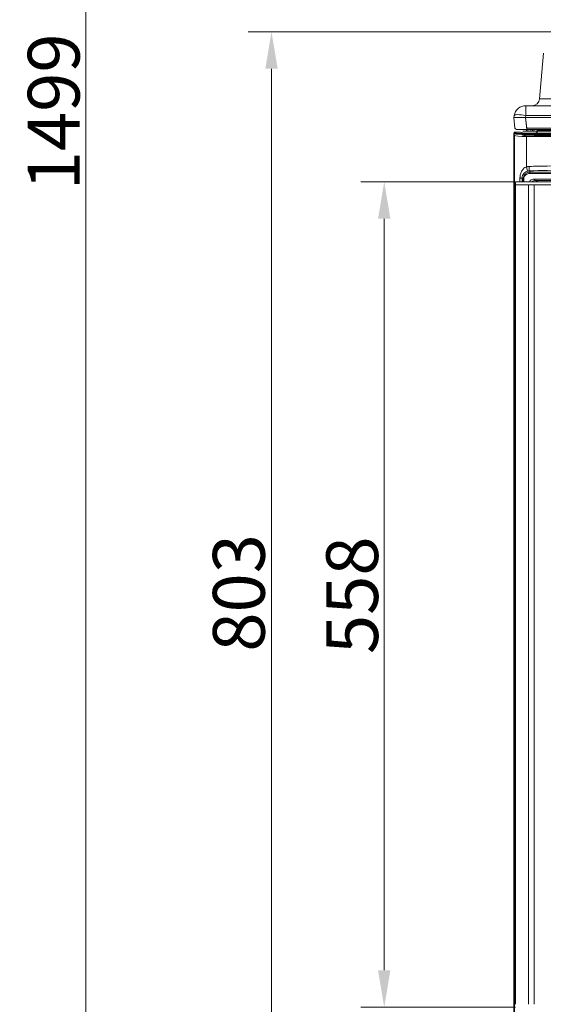
# Model space of a CAD drawing. Extents: x -6810 to -4365, y -1547 to 1576.
# Drawn here: x -6810 to -6456, y -79 to 587 of the extents above; entities that cross this region are included whole.
import ezdxf

# ---------------------------------------------------------------- set-up
doc = ezdxf.new("R2010")
doc.units = 0
doc.header["$LTSCALE"] = 5
doc.layers.add('Bemaßungen(Brunner)', color=7, linetype='Continuous', lineweight=25)
doc.layers.add('SLD-0', color=7, linetype='Continuous')
doc.styles.add('Brunner 2014', font='arial.ttf', dxfattribs={"height": 35})
doc.dimstyles.new('Brunner 2014', dxfattribs={"dimscale": 5, "dimtxt": 35, "dimasz": 5, "dimexe": 3.175, "dimexo": 0, "dimgap": 0.762, "dimtad": 1, "dimdec": 0, "dimrnd": 1e-08, "dimtxsty": 'Brunner 2014', "dimcen": 0.09, "dimdle": 10, "dimclrd": 7, "dimclre": 7, "dimclrt": 7, "dimadec": 1, "dimazin": 2, "dimtfac": 0.666667, "dimtdec": 0, "dimtmove": 0, "dimatfit": 3, "dimldrblk": 'Filled-1', "dimfxl": 1, "dimtolj": 1, "dimlwd": 5, "dimlwe": 5, "dimarcsym": 0})

# ---------------------------------------------------------------- blocks, each defined once
blk = doc.blocks.new('*D169')
at = {"layer": 'Defpoints', "color": 0, "lineweight": 5, "transparency": 16777216}
for p in [(-6440.14, 578.82), (-6639.9, -224.68), (-6450.18, -224.68)]:
    blk.add_point(p, dxfattribs=at)
at = {"layer": 'SLD-0', "color": 7, "linetype": 'Continuous', "lineweight": 5, "transparency": 16777216}
for p, q in [((-6440.14, 578.82), (-6655.78, 578.82)), ((-6639.9, 553.82), (-6639.9, -199.68)), ((-6450.18, -224.68), (-6655.78, -224.68))]:
    blk.add_line(p, q, dxfattribs=at)
at = {"layer": 'SLD-0', "color": 7, "lineweight": 5, "transparency": 16777216}
for points in [[(-6644.07, 553.82), (-6635.74, 553.82), (-6639.9, 578.82)], [(-6644.07, -199.68), (-6635.74, -199.68), (-6639.9, -224.68)]]:
    blk.add_solid(points, dxfattribs=at)
at = {"layer": 'SLD-0', "color": 7, "lineweight": 5, "transparency": 16777216, "insert": (-6679.48, 199.47), "char_height": 35, "attachment_point": 2, "rotation": 90, "style": 'Brunner 2014'}
blk.add_mtext('\\A1;803', dxfattribs=at)
blk = doc.blocks.new('Filled-1')
at = {"color": 0}
for p, q in [((0, 0), (-1, 0.167)), ((-1, 0.167), (-1, -0.167)), ((-1, 0), (0, 0)), ((-1, -0.167), (0, 0))]:
    blk.add_line(p, q, dxfattribs=at)
at = {"color": 0, "flags": 128}
blk.add_lwpolyline([(-1, -0.167), (0, 0), (-1, 0.167), (-1, -0.167)], dxfattribs=at)
at = {"color": 0}
blk.add_solid([(-1, -0.167), (0, 0), (-1, 0.167), (-1, -0.167)], dxfattribs=at)
blk = doc.blocks.new('*D202')
at = {"layer": 'Bemaßungen(Brunner)', "color": 7, "linetype": 'Continuous', "lineweight": 5, "transparency": 16777216}
for p, q in [((-6456.3, 1273.99), (-6781.29, 1273.99)), ((-6765.41, -199.68), (-6765.41, 1248.99)), ((-6450.18, -224.68), (-6781.29, -224.68))]:
    blk.add_line(p, q, dxfattribs=at)
at = {"layer": 'Bemaßungen(Brunner)', "color": 7, "lineweight": 5, "transparency": 16777216}
for points in [[(-6769.58, 1248.99), (-6761.24, 1248.99), (-6765.41, 1273.99)], [(-6769.58, -199.68), (-6761.24, -199.68), (-6765.41, -224.68)]]:
    blk.add_solid(points, dxfattribs=at)
at = {"layer": 'Defpoints', "color": 0, "lineweight": 5, "transparency": 16777216}
for p in [(-6765.41, 1273.99), (-6456.3, 1273.99), (-6450.18, -224.68)]:
    blk.add_point(p, dxfattribs=at)
at = {"layer": 'Bemaßungen(Brunner)', "color": 1, "lineweight": 5, "transparency": 16777216, "insert": (-6787.09, 524.66), "char_height": 35, "attachment_point": 5, "rotation": 90, "style": 'Brunner 2014'}
blk.add_mtext('\\A1;1499', dxfattribs=at)
blk = doc.blocks.new('*D249')
at = {"color": 7, "linetype": 'Continuous', "lineweight": 5, "transparency": 16777216}
for p, q in [((-6475.12, 477.35), (-6579.62, 477.35)), ((-6563.74, 452.35), (-6563.74, -55.65)), ((-6475.12, -80.65), (-6579.62, -80.65))]:
    blk.add_line(p, q, dxfattribs=at)
at = {"color": 7, "lineweight": 5, "transparency": 16777216}
for points in [[(-6567.91, 452.35), (-6559.58, 452.35), (-6563.74, 477.35)], [(-6567.91, -55.65), (-6559.58, -55.65), (-6563.74, -80.65)]]:
    blk.add_solid(points, dxfattribs=at)
at = {"layer": 'Defpoints', "color": 0, "lineweight": 5, "transparency": 16777216}
for p in [(-6475.12, 477.35), (-6563.74, -80.65), (-6475.12, -80.65)]:
    blk.add_point(p, dxfattribs=at)
at = {"color": 30, "transparency": 16777216, "insert": (-6585.42, 197.88), "char_height": 35, "attachment_point": 5, "rotation": 90, "style": 'Brunner 2014'}
blk.add_mtext('\\A1;558', dxfattribs=at)

msp = doc.modelspace()

# ---------------------------------------------------------------- linework, layer by layer
at = {"color": 7, "linetype": 'Continuous', "lineweight": 5}
for p, q in [((-6458.78, 533.39), (-6456.08, 564.22)), ((-6458.78, 533.39), (-6439.57, 533.39)), ((-6468.06, 522.21), (-6468.06, 528.82)), ((-6468.06, 528.82), (-6034.3, 528.82)), ((-6476.18, 520.82), (-6475.94, 522.21)), ((-6476.18, 520.82), (-6476.18, 520.82)), ((-6475.43, 513.72), (-6476.18, 520.82)), ((-6468.06, 522.21), (-6468.3, 520.82)), ((-6468.22, 520.82), (-6034.14, 520.82)), ((-6468.22, 520.82), (-6467.48, 513.72)), ((-6034.3, 522.21), (-6468.06, 522.21)), ((-6467.48, 512.82), (-6474.44, 512.82)), ((-6467.48, 513.72), (-6034.88, 513.72)), ((-6467.48, 512.82), (-6467.48, 513.72)), ((-6034.88, 512.82), (-6467.48, 512.82)), ((-6460.41, 512.82), (-6460.41, 512.22)), ((-6475.63, 509.78), (-6476.18, 510.32)), ((-6475.68, 510.82), (-6475.13, 510.28)), ((-6475.68, 510.82), (-6472.25, 510.82)), ((-6471.26, 510.78), (-6470.13, 510.37)), ((-6467.65, 509.9), (-6436.12, 509.9)), ((-6467.65, 509.41), (-6467.65, 509.9)), ((-6436.12, 509.41), (-6467.65, 509.41)), ((-6040.85, 510.23), (-6461.51, 510.23)), ((-6460.41, 512.22), (-6041.95, 512.22))]:
    msp.add_line(p, q, dxfattribs=at)
at = {"color": 7, "linetype": 'Continuous', "lineweight": 15}
for p, q in [((-6476.18, 520.82), (-6476.18, 520.82)), ((-6468.06, 522.21), (-6468.3, 520.82)), ((-6468.22, 520.82), (-6467.38, 512.82)), ((-6467.68, 511.51), (-6467.68, 512.82)), ((-6466.78, 512.82), (-6466.78, 511.51)), ((-6464.68, 512.82), (-6464.68, 511.51)), ((-6463.51, 511.51), (-6463.51, 512.82)), ((-6462.68, 512.82), (-6462.68, 511.51)), ((-6460.41, 512.82), (-6460.41, 511.55)), ((-6476.18, 509.85), (-6475.63, 508.76)), ((-6476.18, 509.85), (-6472.25, 509.85)), ((-6476.18, -108.15), (-6476.18, 509.85)), ((-6475.63, -108.14), (-6475.63, 508.76)), ((-6471.26, 509.81), (-6471.26, 509.76)), ((-6471.26, 509.76), (-6470.13, 508.94)), ((-6470.18, 511.51), (-6460.39, 511.51)), ((-6467.65, 507.96), (-6428.62, 507.96)), ((-6467.65, 507.96), (-6467.65, 487.48)), ((-6039.91, 508.57), (-6462.45, 508.57)), ((-6460.41, 511.55), (-6041.95, 511.55)), ((-6467.65, 487.48), (-6466.87, 484.58)), ((-6465.78, 487.75), (-6465.7, 484.75)), ((-6472, 479.82), (-6470.64, 479.82)), ((-6472, 477.35), (-6472, 479.82)), ((-6470.64, 479.82), (-6470.64, 477.35)), ((-6469.51, 479.08), (-6469.88, 479.08)), ((-6469.88, 477.35), (-6469.88, 479.08)), ((-6469.51, 479.08), (-6469.51, 477.35))]:
    msp.add_line(p, q, dxfattribs=at)
at = {"color": 30, "linetype": 'Continuous', "lineweight": 15}
for p, q in [((-6475.12, 475.35), (-6475.12, 477.35)), ((-6475.12, 477.35), (-6027.24, 477.35)), ((-6475.12, 475.35), (-6027.24, 475.35)), ((-6475.09, 475.35), (-6475.09, -78.65)), ((-6466.14, 475.35), (-6466.14, -78.65)), ((-6462.51, 475.35), (-6462.51, -78.65))]:
    msp.add_line(p, q, dxfattribs=at)
at = {"color": 7, "linetype": 'Continuous', "lineweight": 5, "flags": 128}
msp.add_lwpolyline([(-6468.06, 522.21), (-6469.57, 522.44), (-6471.02, 522.62), (-6472.36, 522.72), (-6473.55, 522.76), (-6474.53, 522.72), (-6475.27, 522.62), (-6475.74, 522.44), (-6475.94, 522.21)], dxfattribs=at)
at = {"color": 7, "linetype": 'Continuous', "lineweight": 15, "flags": 128}
msp.add_lwpolyline([(-6461.59, 478.24), (-6461.7, 478.27), (-6461.81, 478.33), (-6461.91, 478.43), (-6462, 478.55), (-6462.07, 478.7), (-6462.12, 478.87), (-6462.16, 479.05), (-6462.17, 479.24)], dxfattribs=at)
at = {"color": 7, "linetype": 'Continuous', "lineweight": 5}
for centre, radius, start, end in [((-6463.76, 533.82), 5, 270, 355), ((-6468.06, 520.82), 8, 90, 170), ((-6474.44, 513.82), 1, 186, 270), ((-6475.13, 509.78), 0.501, 90.1836, 179.8164)]:
    msp.add_arc(centre, radius, start, end, dxfattribs=at)
at = {"color": 7, "linetype": 'Continuous', "lineweight": 15}
for centre, radius, start, end in [((-6463.76, 533.82), 5, 270, 355), ((-6460.68, 512.75), 2, 180, 218.12128), ((-6464.59, 483.11), 0.907, 109.79957, 189.24)]:
    msp.add_arc(centre, radius, start, end, dxfattribs=at)
at = {"color": 7, "linetype": 'Continuous', "lineweight": 5}
for centre, major_axis, ratio, start_param, end_param in [((-6468.11, 520.54), (8.07, -0.28), 0.034211, 1.596147, 3.136785), ((-6471.14, 549.41), (-3.16, 28.57), 0.278271, 3.101182, 3.110798), ((-6475.68, 510.32), (0.355, -0.355), 0.997265, 2.357564, 3.925621), ((-6467.65, 509.8), (8, 0), 0.049132, 3.193953, 4.712389), ((-6467.65, 510.3), (7.5, 0), 0.052408, 3.193953, 4.712389), ((-6472.25, 510.77), (1, 0), 0.052408, 0.142615, 1.570796), ((-6465.18, 510.4), (5, 0), 0.052408, 3.284208, 5.536696)]:
    msp.add_ellipse(centre, major_axis=major_axis, ratio=ratio, start_param=start_param, end_param=end_param, dxfattribs=at)
at = {"color": 7, "linetype": 'Continuous', "lineweight": 15}
for centre, major_axis, ratio, start_param, end_param in [((-6471.14, 549.4), (-3.16, 28.57), 0.278271, 3.101182, 3.110798), ((-6467.65, 508.8), (8, 0), 0.105104, 3.193953, 4.712389), ((-6472.25, 509.75), (1, 0), 0.105104, 0.142615, 1.570796), ((-6472.25, 509.8), (1, 0), 0.052408, 0.142615, 1.570796), ((-6465.18, 509.01), (5, 0), 0.105104, 3.284208, 5.29089)]:
    msp.add_ellipse(centre, major_axis=major_axis, ratio=ratio, start_param=start_param, end_param=end_param, dxfattribs=at)
for points, knots in [([(-6462.45, 508.57), (-6462.12, 508.61), (-6461.53, 508.68), (-6460.93, 509.11), (-6460.6, 509.78), (-6460.44, 510.63), (-6460.42, 511.24), (-6460.41, 511.55)], [0, 0, 0, 0, 0.242146, 0.438285, 0.635098, 0.817381, 1, 1, 1, 1]), ([(-6472, 479.82), (-6472, 479.98), (-6471.99, 480.89), (-6471.71, 482.66), (-6470.83, 484.79), (-6469.51, 486.43), (-6468.35, 487.2), (-6467.74, 487.44), (-6467.65, 487.48)], [0, 0, 0, 0, 0.050696, 0.292087, 0.563814, 0.790876, 0.967055, 1, 1, 1, 1]), ([(-6465.78, 487.75), (-6463.78, 487.8), (-6453.67, 488.04), (-6443.57, 488.29), (-6435.47, 488.48)], [0, 0, 0, 0, 0.197893, 1, 1, 1, 1]), ([(-6466.87, 484.58), (-6467.33, 484.43), (-6467.84, 484.25), (-6468.72, 483.71), (-6469.58, 482.97), (-6470.36, 481.66), (-6470.63, 480.5), (-6470.64, 479.92), (-6470.64, 479.82)], [0, 0, 0, 0, 0.211694, 0.235729, 0.47702, 0.741679, 0.955946, 1, 1, 1, 1]), ([(-6469.88, 479.08), (-6469.99, 479.19), (-6470.25, 479.43), (-6470.5, 479.68), (-6470.64, 479.82)], [0, 0, 0, 0, 0.439301, 1, 1, 1, 1]), ([(-6469.88, 479.08), (-6469.85, 479.53), (-6469.77, 480.44), (-6469.15, 481.76), (-6468.08, 482.98), (-6466.57, 483.81), (-6465.42, 483.92), (-6464.9, 483.97)], [0, 0, 0, 0, 0.161674, 0.320545, 0.524084, 0.781089, 1, 1, 1, 1]), ([(-6465.49, 482.97), (-6465.91, 482.93), (-6466.82, 482.85), (-6468.04, 482.2), (-6468.91, 481.24), (-6469.42, 480.18), (-6469.48, 479.44), (-6469.51, 479.08)], [0, 0, 0, 0, 0.2264942, 0.4888428, 0.6913259, 0.8454666, 1, 1, 1, 1]), ([(-6435.39, 485.49), (-6437.39, 485.44), (-6447.5, 485.19), (-6457.6, 484.95), (-6465.7, 484.75)], [0, 0, 0, 0, 0.197893, 1, 1, 1, 1]), ([(-6465.7, 484.75), (-6465.62, 484.67), (-6465.35, 484.41), (-6465.08, 484.15), (-6464.9, 483.97)], [0, 0, 0, 0, 0.3074829, 1, 1, 1, 1]), ([(-6465.66, 477.35), (-6465.45, 477.62), (-6464.94, 478.31), (-6463.73, 479.05), (-6462.72, 479.17), (-6462.17, 479.24)], [0, 0, 0, 0, 0.229111, 0.574431, 1, 1, 1, 1]), ([(-6036.87, 482.97), (-6041.57, 482.96), (-6050.98, 482.94), (-6065.73, 482.97), (-6081.04, 483.01), (-6096.92, 483.05), (-6113.33, 483.08), (-6130.52, 483.11), (-6148.45, 483.14), (-6167.15, 483.16), (-6186.06, 483.18), (-6205.5, 483.19), (-6225.36, 483.2), (-6245.36, 483.2), (-6265.04, 483.2), (-6284.4, 483.19), (-6303.61, 483.18), (-6322.99, 483.17), (-6342.41, 483.15), (-6356.1, 483.14), (-6366, 483.12), (-6374.98, 483.11), (-6388.63, 483.09), (-6404.73, 483.05), (-6420.51, 483.01), (-6435.98, 482.96), (-6451.05, 482.94), (-6460.67, 482.96), (-6465.49, 482.97)], [0, 0, 0, 0, 0.038225, 0.076475, 0.1147, 0.153835, 0.192996, 0.232131, 0.274075, 0.316018, 0.358286, 0.399906, 0.444007, 0.488108, 0.530047, 0.571986, 0.61425, 0.655865, 0.699961, 0.744057, 0.748822, 0.767886, 0.806071, 0.844256, 0.882986, 0.921717, 0.960858, 1, 1, 1, 1]), ([(-6464.9, 483.97), (-6459.67, 483.96), (-6449.21, 483.94), (-6432.69, 483.95), (-6415.62, 483.99), (-6398.02, 484.04), (-6379.99, 484.09), (-6361.59, 484.13), (-6342.82, 484.15), (-6323.74, 484.17), (-6304.4, 484.18), (-6284.89, 484.19), (-6265.31, 484.2), (-6245.71, 484.2), (-6226.13, 484.19), (-6206.59, 484.19), (-6187.17, 484.18), (-6167.95, 484.16), (-6149.01, 484.14), (-6129.88, 484.11), (-6110.63, 484.07), (-6091.34, 484.01), (-6072.64, 483.97), (-6054.57, 483.94), (-6043.16, 483.96), (-6037.46, 483.97)], [0, 0, 0, 0, 0.042544, 0.085221, 0.127967, 0.170714, 0.213392, 0.255935, 0.298483, 0.341164, 0.383914, 0.426663, 0.469344, 0.511892, 0.554444, 0.59713, 0.639884, 0.682638, 0.725324, 0.767876, 0.814214, 0.860682, 0.907194, 0.953662, 1, 1, 1, 1]), ([(-6462.17, 479.24), (-6457.79, 479.25), (-6449.04, 479.26), (-6435.36, 479.23), (-6421.22, 479.19), (-6406.6, 479.15), (-6391.54, 479.12), (-6375.32, 479.09), (-6357.91, 479.07), (-6339.27, 479.05), (-6320.41, 479.03), (-6301.01, 479.02), (-6281.17, 479.01), (-6261.19, 479), (-6241.5, 479), (-6222.13, 479.01), (-6202.89, 479.02), (-6183.48, 479.03), (-6164, 479.04), (-6150.2, 479.06), (-6139.98, 479.07), (-6130.22, 479.09), (-6115.41, 479.11), (-6098.66, 479.15), (-6082.94, 479.19), (-6068.23, 479.23), (-6053.91, 479.26), (-6044.76, 479.25), (-6040.19, 479.24)], [0, 0, 0, 0, 0.035955, 0.07193, 0.107885, 0.144566, 0.181267, 0.217948, 0.260665, 0.303383, 0.346431, 0.388818, 0.433733, 0.478648, 0.521362, 0.564076, 0.60712, 0.649504, 0.694415, 0.739326, 0.744578, 0.76559, 0.807686, 0.849783, 0.887315, 0.924892, 0.962468, 1, 1, 1, 1]), ([(-6461.59, 478.24), (-6462.01, 478.18), (-6462.77, 478.07), (-6463.51, 477.67), (-6463.77, 477.35), (-6463.77, 477.35)], [0, 0, 0, 0, 0.552295, 0.995707, 1, 1, 1, 1]), ([(-6040.77, 478.24), (-6045.98, 478.25), (-6056.39, 478.26), (-6072.78, 478.22), (-6089.84, 478.17), (-6107.58, 478.13), (-6125.96, 478.1), (-6144.57, 478.07), (-6163.33, 478.05), (-6182.19, 478.03), (-6201.44, 478.02), (-6221.04, 478.01), (-6240.92, 478), (-6260.64, 478), (-6280.15, 478.01), (-6299.38, 478.02), (-6318.65, 478.03), (-6337.9, 478.05), (-6357.04, 478.07), (-6374.69, 478.09), (-6390.85, 478.12), (-6405.59, 478.15), (-6420.09, 478.19), (-6434.3, 478.23), (-6448.23, 478.26), (-6457.14, 478.25), (-6461.59, 478.24)], [0, 0, 0, 0, 0.042811, 0.085655, 0.128466, 0.17252, 0.216611, 0.260665, 0.303479, 0.346327, 0.389141, 0.433198, 0.477291, 0.521348, 0.564166, 0.607017, 0.649835, 0.693896, 0.737993, 0.782054, 0.818009, 0.853983, 0.889938, 0.926618, 0.96332, 1, 1, 1, 1]), ([(-6461.59, 478.24), (-6461.45, 478.17), (-6460.88, 477.88), (-6460.31, 477.58), (-6459.88, 477.35)], [0, 0, 0, 0, 0.239269, 1, 1, 1, 1])]:
    msp.add_open_spline(points, degree=3, knots=knots, dxfattribs=at)
at = {"color": 7, "linetype": 'Continuous', "lineweight": 5}
msp.add_open_spline([(-6461.51, 510.23), (-6461.33, 510.26), (-6461.01, 510.31), (-6460.68, 510.65), (-6460.5, 511.15), (-6460.42, 511.71), (-6460.41, 512.08), (-6460.41, 512.22)], degree=3, knots=[0, 0, 0, 0, 0.250918, 0.460055, 0.669814, 0.865181, 1, 1, 1, 1], dxfattribs=at)
at = {"color": 7, "linetype": 'Continuous', "lineweight": 15}
for points in [[(-6467.65, 487.48), (-6465.78, 487.75)], [(-6465.7, 484.75), (-6466.87, 484.58)]]:
    msp.add_open_spline(points, degree=1, dxfattribs=at)

# ---------------------------------------------------------------- dimensions: what is measured, and where the dimension line sits
dim = msp.add_linear_dim(base=(-6563.74, -80.65), p1=(-6475.12, 477.35), p2=(-6475.12, -80.65), angle=90, dimstyle='Brunner 2014', override={"dimclrt": 30})
dim.commit()
dim.dimension.update_dxf_attribs({"geometry": '*D249', "text_midpoint": (-6563.74, 197.88), "dimtype": 160})
at = {"layer": 'Bemaßungen(Brunner)', "lineweight": 5}
dim = msp.add_linear_dim(base=(-6765.41, 1273.99), p1=(-6450.18, -224.68), p2=(-6456.3, 1273.99), angle=90, dimstyle='Brunner 2014', override={"dimclrt": 1}, dxfattribs=at)
dim.commit()
dim.dimension.update_dxf_attribs({"geometry": '*D202', "text_midpoint": (-6787.09, 524.66)})
at = {"layer": 'SLD-0', "lineweight": 5}
dim = msp.add_linear_dim(base=(-6639.90494225, -224.67652248), p1=(-6440.1443455, 578.82347752), p2=(-6450.18007746, -224.67652248), angle=90, dimstyle='Brunner 2014', dxfattribs=at)
dim.commit()
dim.dimension.update_dxf_attribs({"geometry": '*D169', "text_midpoint": (-6639.90494225, 199.47354062), "dimtype": 160})

doc.saveas('drawing.dxf')
